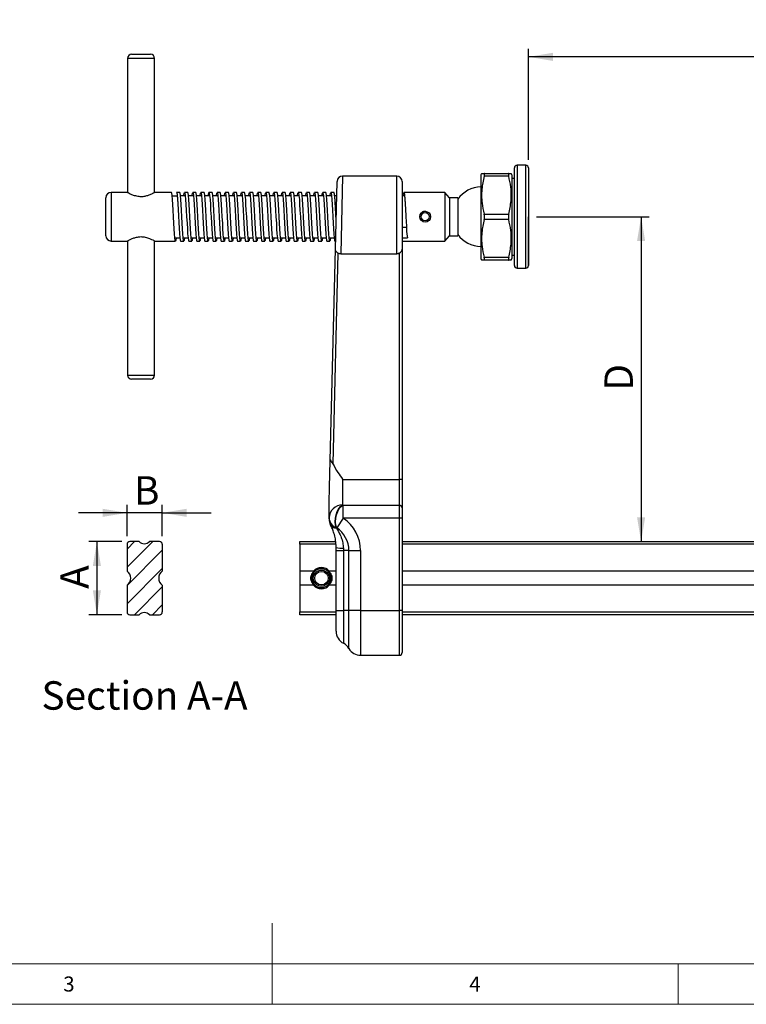
# Model space of a CAD drawing. Units: millimetres. Extents: x 5 to 296, y 5 to 205.
# Drawn here: x 117 to 207, y 5 to 126 of the extents above; entities that cross this region are included whole.
import ezdxf

# ---------------------------------------------------------------- set-up
doc = ezdxf.new("R2010")
doc.units = ezdxf.units.MM
doc.layers.add('DIM', color=5, linetype='Continuous')
doc.layers.add('TEXT', color=7, linetype='Continuous')
doc.styles.add('SLDTEXTSTYLE0', font='TXT', dxfattribs={"width": 0.75})
doc.styles.add('SLDTEXTSTYLE1', font='TXT', dxfattribs={"width": 0.605})
doc.dimstyles.new('SLDDIMSTYLE0', dxfattribs={"dimtxt": 3.5, "dimasz": 3, "dimexe": 0, "dimexo": 0.0625, "dimgap": 0.875, "dimtad": 1, "dimlfac": 3, "dimrnd": 1e-09, "dimzin": 12, "dimdsep": 46, "dimtxsty": 'SLDTEXTSTYLE1', "dimsah": 1, "dimcen": 0.09, "dimadec": 0, "dimazin": 3, "dimtfac": 1, "dimtofl": 0, "dimtmove": 0, "dimatfit": 3, "dimfxl": 0, "dimfrac": 2, "dimtolj": 1, "dimtzin": 12, "dimarcsym": 0})
doc.dimstyles.new('SLDDIMSTYLE1', dxfattribs={"dimtxt": 3.5, "dimasz": 3, "dimexe": 0, "dimexo": 0.0625, "dimgap": 0.875, "dimtad": 1, "dimlfac": 3, "dimrnd": 1e-09, "dimzin": 12, "dimdsep": 46, "dimtxsty": 'SLDTEXTSTYLE1', "dimsah": 1, "dimcen": 0.09, "dimadec": 0, "dimazin": 3, "dimtfac": 1, "dimtmove": 0, "dimatfit": 0, "dimfxl": 0, "dimfrac": 2, "dimtolj": 1, "dimtzin": 12, "dimarcsym": 0})

# ---------------------------------------------------------------- blocks, each defined once
blk = doc.blocks.new('_D')
at = {"layer": 'TEXT', "color": 5}
for p, q in [((181.08, 101.97), (194.95, 101.97)), ((193.95, 101.97), (193.95, 61.97))]:
    blk.add_line(p, q, dxfattribs=at)
for points in [[(193.95, 101.97), (193.45, 98.97), (194.45, 98.97)], [(193.95, 61.97), (194.45, 64.97), (193.45, 64.97)]]:
    blk.add_solid(points, dxfattribs=at)
at = {"layer": 'TEXT', "color": 5, "insert": (189.44, 80.55), "char_height": 3.5, "attachment_point": 1, "rotation": 90, "style": 'SLDTEXTSTYLE1'}
blk.add_mtext('D', dxfattribs=at)
blk = doc.blocks.new('_D_1')
at = {"layer": 'TEXT', "color": 5}
for p, q in [((180.08, 108.97), (180.08, 122.65)), ((263.42, 118.08), (263.42, 122.65)), ((263.42, 121.65), (180.08, 121.65))]:
    blk.add_line(p, q, dxfattribs=at)
for points in [[(180.08, 121.65), (183.08, 121.15), (183.08, 122.15)], [(263.42, 121.65), (260.42, 122.15), (260.42, 121.15)]]:
    blk.add_solid(points, dxfattribs=at)
at = {"layer": 'TEXT', "color": 5, "insert": (220.44, 126.16), "char_height": 3.5, "attachment_point": 1, "style": 'SLDTEXTSTYLE1'}
blk.add_mtext('S', dxfattribs=at)
blk = doc.blocks.new('_D_2')
at = {"layer": 'TEXT', "color": 5}
for p, q in [((130.65, 65.51), (124.65, 65.51)), ((130.65, 62.63), (130.65, 66.51)), ((134.99, 65.51), (130.65, 65.51)), ((134.99, 62.63), (134.99, 66.51)), ((134.99, 65.51), (140.99, 65.51))]:
    blk.add_line(p, q, dxfattribs=at)
for points in [[(130.65, 65.51), (127.65, 66.01), (127.65, 65.01)], [(134.99, 65.51), (137.99, 65.01), (137.99, 66.01)]]:
    blk.add_solid(points, dxfattribs=at)
at = {"layer": 'TEXT', "color": 5, "insert": (131.5, 70.02), "char_height": 3.5, "attachment_point": 1, "style": 'SLDTEXTSTYLE1'}
blk.add_mtext('B', dxfattribs=at)
blk = doc.blocks.new('_D_3')
at = {"layer": 'TEXT', "color": 5}
for p, q in [((129.99, 61.97), (125.93, 61.97)), ((126.93, 61.97), (126.93, 52.97)), ((129.99, 52.97), (125.93, 52.97))]:
    blk.add_line(p, q, dxfattribs=at)
for points in [[(126.93, 61.97), (126.43, 58.97), (127.43, 58.97)], [(126.93, 52.97), (127.43, 55.97), (126.43, 55.97)]]:
    blk.add_solid(points, dxfattribs=at)
at = {"layer": 'TEXT', "color": 5, "insert": (122.42, 56.15), "char_height": 3.5, "attachment_point": 1, "rotation": 90, "style": 'SLDTEXTSTYLE1'}
blk.add_mtext('A', dxfattribs=at)

msp = doc.modelspace()

# ---------------------------------------------------------------- hatches: boundary and pattern name
at = {"linetype": 'Continuous', "lineweight": 18}
h = msp.add_hatch(dxfattribs=at)
h.set_pattern_fill('ANSI31', scale=0.5, style=0)
edge = h.paths.add_edge_path(flags=0)
edge.add_arc((132.7648, 62.6086), 0.9065, 225, 315, ccw=False)
edge.add_line((132.1238, 61.9676), (130.9863, 61.9676))
edge.add_arc((130.9863, 61.6343), 0.3333, 90, 180)
edge.add_line((130.653, 61.6343), (130.653, 58.336))
edge.add_arc((130.0213, 57.4676), 1.0738, -53.966153, 53.966153, ccw=False)
edge.add_line((130.653, 56.5992), (130.653, 53.3009))
edge.add_arc((130.9863, 53.3009), 0.3333, 180, 270)
edge.add_line((130.9863, 52.9676), (132.1238, 52.9676))
edge.add_arc((132.7648, 52.3266), 0.9065, 45, 135, ccw=False)
edge.add_line((133.4058, 52.9676), (134.653, 52.9676))
edge.add_arc((134.653, 53.3009), 0.3333, 270, 360)
edge.add_line((134.9863, 53.3009), (134.9863, 56.5992))
edge.add_arc((135.618, 57.4676), 1.0738, 126.033847, 233.966153, ccw=False)
edge.add_line((134.9863, 58.336), (134.9863, 61.6343))
edge.add_arc((134.653, 61.6343), 0.3333, 0, 90)
edge.add_line((134.653, 61.9676), (133.4058, 61.9676))

# ---------------------------------------------------------------- linework, layer by layer
at = {"color": 7, "linetype": 'Continuous', "lineweight": 25}
for p, q in [((130.7055, 121.4676), (130.7055, 104.9676)), ((131.2055, 121.9676), (133.5388, 121.9676)), ((134.0388, 104.9676), (134.0388, 121.4676)), ((178.35, 101.9676), (178.35, 107.9676)), ((179.75, 108.3009), (178.6834, 108.3009)), ((180.0834, 107.9676), (180.0834, 101.9676)), ((163.8548, 106.9676), (157.1719, 106.9676)), ((174.3042, 107.3009), (174.2167, 107.126)), ((174.2167, 107.126), (174.2167, 96.8092)), ((174.6251, 107.3009), (177.6416, 107.3009)), ((177.6416, 106.9676), (174.6251, 106.9676)), ((178.05, 107.126), (177.9626, 107.3009)), ((178.05, 107.126), (178.05, 96.8092)), ((178.35, 106.6843), (178.05, 106.6843)), ((156.3005, 97.984), (156.5054, 106.3173)), ((164.5214, 106.3009), (164.5214, 97.9676)), ((128.0388, 101.9676), (128.0388, 104.3009)), ((130.7055, 104.9676), (128.7055, 104.9676)), ((136.1264, 104.9676), (134.0388, 104.9676)), ((136.2106, 104.5564), (136.8476, 104.5564)), ((137.1264, 104.9676), (136.7355, 104.9676)), ((137.8476, 104.5564), (137.2106, 104.5564)), ((138.1264, 104.9676), (137.7355, 104.9676)), ((138.8476, 104.5564), (138.2106, 104.5564)), ((139.1264, 104.9676), (138.7355, 104.9676)), ((139.8476, 104.5564), (139.2106, 104.5564)), ((140.1264, 104.9676), (139.7355, 104.9676)), ((140.8476, 104.5564), (140.2106, 104.5564)), ((141.1264, 104.9676), (140.7355, 104.9676)), ((141.8476, 104.5564), (141.2106, 104.5564)), ((142.1264, 104.9676), (141.7355, 104.9676)), ((142.8476, 104.5564), (142.2106, 104.5564)), ((143.1264, 104.9676), (142.7355, 104.9676)), ((143.8476, 104.5564), (143.2106, 104.5564)), ((144.1264, 104.9676), (143.7355, 104.9676)), ((144.8476, 104.5564), (144.2106, 104.5564)), ((145.1264, 104.9676), (144.7355, 104.9676)), ((145.8476, 104.5564), (145.2106, 104.5564)), ((146.1264, 104.9676), (145.7355, 104.9676)), ((146.8476, 104.5564), (146.2106, 104.5564)), ((147.1264, 104.9676), (146.7355, 104.9676)), ((147.8476, 104.5564), (147.2106, 104.5564)), ((148.1264, 104.9676), (147.7355, 104.9676)), ((148.8476, 104.5564), (148.2106, 104.5564)), ((149.1264, 104.9676), (148.7355, 104.9676)), ((149.8476, 104.5564), (149.2106, 104.5564)), ((150.1264, 104.9676), (149.7355, 104.9676)), ((150.8476, 104.5564), (150.2106, 104.5564)), ((151.1264, 104.9676), (150.7355, 104.9676)), ((151.8476, 104.5564), (151.2106, 104.5564)), ((152.1264, 104.9676), (151.7355, 104.9676)), ((152.8476, 104.5564), (152.2106, 104.5564)), ((153.1264, 104.9676), (152.7355, 104.9676)), ((153.8476, 104.5564), (153.2106, 104.5564)), ((154.1264, 104.9676), (153.7355, 104.9676)), ((154.8476, 104.5564), (154.2106, 104.5564)), ((155.1264, 104.9676), (154.7355, 104.9676)), ((155.8476, 104.5564), (155.2106, 104.5564)), ((156.1264, 104.9676), (155.7355, 104.9676)), ((156.4621, 104.5564), (156.2106, 104.5564)), ((164.8476, 104.5564), (164.5214, 104.5564)), ((169.7643, 104.9676), (164.7355, 104.9676)), ((170.3721, 104.3009), (169.7643, 104.9676)), ((169.7643, 104.9676), (169.7643, 98.9676)), ((171.3721, 104.3009), (170.3721, 104.3009)), ((170.3721, 104.3009), (170.3721, 99.6343)), ((171.3721, 104.3009), (171.3721, 99.6343)), ((128.0388, 99.6343), (128.0388, 101.9676)), ((174.6251, 102.3009), (177.6416, 102.3009)), ((178.35, 95.9676), (178.35, 101.9676)), ((180.0834, 101.9676), (180.0834, 95.9676)), ((177.6416, 101.6343), (174.6251, 101.6343)), ((169.7643, 98.9676), (170.3721, 99.6343)), ((170.3721, 99.6343), (171.3721, 99.6343)), ((128.7055, 98.9676), (130.7055, 98.9676)), ((130.7055, 98.9676), (130.7055, 82.4676)), ((134.0388, 82.4676), (134.0388, 98.9676)), ((134.0388, 98.9676), (136.6264, 98.9676)), ((136.5143, 99.3787), (137.1513, 99.3787)), ((137.2355, 98.9676), (137.6264, 98.9676)), ((137.5143, 99.3787), (138.1513, 99.3787)), ((138.2355, 98.9676), (138.6264, 98.9676)), ((138.5143, 99.3787), (139.1513, 99.3787)), ((139.2355, 98.9676), (139.6264, 98.9676)), ((139.5143, 99.3787), (140.1513, 99.3787)), ((140.2355, 98.9676), (140.6264, 98.9676)), ((140.5143, 99.3787), (141.1513, 99.3787)), ((141.2355, 98.9676), (141.6264, 98.9676)), ((141.5143, 99.3787), (142.1513, 99.3787)), ((142.2355, 98.9676), (142.6264, 98.9676)), ((142.5143, 99.3787), (143.1513, 99.3787)), ((143.2355, 98.9676), (143.6264, 98.9676)), ((143.5143, 99.3787), (144.1513, 99.3787)), ((144.2355, 98.9676), (144.6264, 98.9676)), ((144.5143, 99.3787), (145.1513, 99.3787)), ((145.2355, 98.9676), (145.6264, 98.9676)), ((145.5143, 99.3787), (146.1513, 99.3787)), ((146.2355, 98.9676), (146.6264, 98.9676)), ((146.5143, 99.3787), (147.1513, 99.3787)), ((147.2355, 98.9676), (147.6264, 98.9676)), ((147.5143, 99.3787), (148.1513, 99.3787)), ((148.2355, 98.9676), (148.6264, 98.9676)), ((148.5143, 99.3787), (149.1513, 99.3787)), ((149.2355, 98.9676), (149.6264, 98.9676)), ((149.5143, 99.3787), (150.1513, 99.3787)), ((150.2355, 98.9676), (150.6264, 98.9676)), ((150.5143, 99.3787), (151.1513, 99.3787)), ((151.2355, 98.9676), (151.6264, 98.9676)), ((151.5143, 99.3787), (152.1513, 99.3787)), ((152.2355, 98.9676), (152.6264, 98.9676)), ((152.5143, 99.3787), (153.1513, 99.3787)), ((153.2355, 98.9676), (153.6264, 98.9676)), ((153.5143, 99.3787), (154.1513, 99.3787)), ((154.2355, 98.9676), (154.6264, 98.9676)), ((154.5143, 99.3787), (155.1513, 99.3787)), ((155.2355, 98.9676), (155.6264, 98.9676)), ((155.5143, 99.3787), (156.1513, 99.3787)), ((156.2355, 98.9676), (156.3247, 98.9676)), ((164.5214, 99.3604), (165.181, 99.3604)), ((164.5214, 98.9676), (169.7643, 98.9676)), ((155.6602, 71.9452), (156.3005, 97.984)), ((156.6218, 97.491), (155.9841, 71.5559)), ((156.9677, 97.385), (163.8548, 97.385)), ((164.1881, 69.6343), (164.1881, 97.4826)), ((164.5214, 97.9676), (164.5214, 69.6343)), ((178.05, 97.2509), (178.35, 97.2509)), ((174.2167, 96.8092), (174.3042, 96.6343)), ((174.6251, 96.9676), (177.6416, 96.9676)), ((177.6416, 96.6343), (174.6251, 96.6343)), ((177.9626, 96.6343), (178.05, 96.8092)), ((178.6834, 95.6343), (179.75, 95.6343)), ((133.5388, 81.9676), (131.2055, 81.9676)), ((157.1881, 69.6343), (157.1881, 66.4657)), ((157.1881, 69.6343), (164.1881, 69.6343)), ((164.1881, 66.4545), (164.1881, 69.6343)), ((164.5214, 69.6343), (164.1881, 69.6343)), ((164.5214, 69.6343), (164.5214, 66.1365)), ((155.5214, 64.8813), (155.5214, 66.3009)), ((157.1881, 66.4657), (157.2697, 66.4545)), ((157.2697, 64.8646), (157.2697, 66.4545)), ((157.2697, 66.4545), (164.1881, 66.4545)), ((164.1881, 64.8646), (164.1881, 66.4545)), ((164.5214, 66.1365), (164.5214, 64.8646)), ((155.5214, 64.7774), (155.5214, 64.8813)), ((157.2697, 64.8646), (156.4656, 63.6659)), ((164.1881, 64.8646), (157.2697, 64.8646)), ((164.1881, 53.4676), (164.1881, 64.8646)), ((164.5214, 64.8646), (164.1881, 64.8646)), ((164.5214, 64.8646), (164.5214, 53.4676)), ((156.4656, 63.6659), (156.4118, 63.6829)), ((156.4118, 63.6829), (156.4215, 63.6245)), ((132.1238, 61.9676), (130.9863, 61.9676)), ((134.653, 61.9676), (133.4058, 61.9676)), ((151.9167, 61.9676), (156.3398, 61.9676)), ((151.9167, 61.6343), (151.9167, 61.9676)), ((164.5214, 61.9676), (261.9167, 61.9676)), ((151.9167, 61.6343), (151.9167, 58.336)), ((156.3961, 60.8585), (156.3961, 61.2403)), ((156.3961, 53.4676), (156.3961, 60.8585)), ((157.2862, 61.1544), (157.2921, 60.8577)), ((157.2921, 60.8575), (157.2921, 53.4676)), ((157.9648, 53.4676), (157.9648, 60.8581)), ((159.4082, 60.8599), (159.4082, 53.4676)), ((151.9167, 58.336), (151.9167, 56.5992)), ((153.6159, 58.336), (151.9167, 58.336)), ((156.3961, 58.336), (155.5508, 58.336)), ((261.9167, 58.336), (164.5214, 58.336)), ((153.6159, 56.5992), (151.9167, 56.5992)), ((151.9167, 56.5992), (151.9167, 53.3009)), ((156.3961, 56.5992), (155.5508, 56.5992)), ((261.9167, 56.5992), (164.5214, 56.5992)), ((156.3961, 53.4676), (157.2921, 53.4676)), ((156.3961, 50.9232), (156.3961, 53.4676)), ((157.9648, 53.4676), (157.2921, 53.4676)), ((159.4082, 53.4676), (157.9648, 53.4676)), ((159.4082, 53.4676), (164.1881, 53.4676)), ((164.5214, 53.4676), (164.1881, 53.4676)), ((164.5214, 53.4676), (164.5214, 48.3009)), ((130.9863, 52.9676), (132.1238, 52.9676)), ((133.4058, 52.9676), (134.653, 52.9676)), ((151.9167, 52.9676), (151.9167, 53.3009)), ((156.3961, 52.9676), (151.9167, 52.9676)), ((261.9167, 52.9676), (164.5214, 52.9676)), ((159.4082, 47.9676), (164.1881, 47.9676))]:
    msp.add_line(p, q, dxfattribs=at)
at = {"color": 8, "linetype": 'Continuous', "lineweight": 25}
for p, q in [((134.0388, 121.4676), (130.7055, 121.4676)), ((178.6834, 108.3009), (178.6834, 101.9676)), ((179.75, 101.9676), (179.75, 108.3009)), ((157.1719, 106.9676), (156.9677, 97.385)), ((163.8548, 97.385), (163.8548, 106.9676)), ((128.7055, 104.9676), (128.7055, 101.9676)), ((128.7055, 101.9676), (128.7055, 98.9676)), ((178.6834, 101.9676), (178.6834, 95.6343)), ((179.75, 95.6343), (179.75, 101.9676)), ((164.5214, 100.6732), (165.0574, 100.6732)), ((130.7055, 82.4676), (134.0388, 82.4676)), ((156.379, 61.6343), (151.9167, 61.6343)), ((261.9167, 61.6343), (164.5214, 61.6343)), ((157.2921, 53.4676), (157.2921, 49.4454)), ((157.9648, 48.8009), (157.9648, 53.4676)), ((159.4082, 53.4676), (159.4082, 47.9676)), ((164.1881, 47.9676), (164.1881, 53.4676)), ((151.9167, 53.3009), (156.3961, 53.3009)), ((164.5214, 53.3009), (261.9167, 53.3009))]:
    msp.add_line(p, q, dxfattribs=at)
at = {"color": 7, "linetype": 'Continuous', "lineweight": 18}
for p, q in [((148.5, 5), (148.5, 15)), ((10, 10), (292, 10)), ((198.5, 5), (198.5, 10)), ((5, 5), (292, 5))]:
    msp.add_line(p, q, dxfattribs=at)
at = {"color": 7, "linetype": 'Continuous', "lineweight": 25, "flags": 128}
for points in [[(136.7106, 99.3787), (136.7097, 99.3695), (136.6659, 99.0663), (136.6264, 98.9676), (136.587, 99.0663), (136.5431, 99.3695), (136.4992, 99.856), (136.4597, 100.4676), (136.4203, 101.1779), (136.3764, 101.9676), (136.3325, 102.7573), (136.2931, 103.4676), (136.2536, 104.0792), (136.2097, 104.5657), (136.1659, 104.8689), (136.1264, 104.9676), (136.1264, 104.9676)], [(137.7106, 99.3787), (137.7097, 99.3695), (137.6659, 99.0663), (137.6264, 98.9676), (137.587, 99.0663), (137.5431, 99.3695), (137.4992, 99.856), (137.4597, 100.4676), (137.4203, 101.1779), (137.3764, 101.9676), (137.3325, 102.7573), (137.2931, 103.4676), (137.2536, 104.0792), (137.2097, 104.5657), (137.1659, 104.8689), (137.1264, 104.9676), (137.1264, 104.9676)], [(137.6513, 104.5564), (137.6522, 104.5657), (137.696, 104.8689), (137.7355, 104.9676), (137.775, 104.8689), (137.8188, 104.5657), (137.8627, 104.0792), (137.9022, 103.4676), (137.9416, 102.7573), (137.9855, 101.9676), (138.0294, 101.1779), (138.0688, 100.4676), (138.1083, 99.856), (138.1522, 99.3695), (138.196, 99.0663), (138.2355, 98.9676), (138.2355, 98.9676)], [(138.7106, 99.3787), (138.7097, 99.3695), (138.6659, 99.0663), (138.6264, 98.9676), (138.587, 99.0663), (138.5431, 99.3695), (138.4992, 99.856), (138.4597, 100.4676), (138.4203, 101.1779), (138.3764, 101.9676), (138.3325, 102.7573), (138.2931, 103.4676), (138.2536, 104.0792), (138.2097, 104.5657), (138.1659, 104.8689), (138.1264, 104.9676), (138.1264, 104.9676)], [(138.6513, 104.5564), (138.6522, 104.5657), (138.696, 104.8689), (138.7355, 104.9676), (138.775, 104.8689), (138.8188, 104.5657), (138.8627, 104.0792), (138.9022, 103.4676), (138.9416, 102.7573), (138.9855, 101.9676), (139.0294, 101.1779), (139.0688, 100.4676), (139.1083, 99.856), (139.1522, 99.3695), (139.196, 99.0663), (139.2355, 98.9676), (139.2355, 98.9676)], [(139.7106, 99.3787), (139.7097, 99.3695), (139.6659, 99.0663), (139.6264, 98.9676), (139.587, 99.0663), (139.5431, 99.3695), (139.4992, 99.856), (139.4597, 100.4676), (139.4203, 101.1779), (139.3764, 101.9676), (139.3325, 102.7573), (139.2931, 103.4676), (139.2536, 104.0792), (139.2097, 104.5657), (139.1659, 104.8689), (139.1264, 104.9676), (139.1264, 104.9676)], [(139.6513, 104.5564), (139.6522, 104.5657), (139.696, 104.8689), (139.7355, 104.9676), (139.775, 104.8689), (139.8188, 104.5657), (139.8627, 104.0792), (139.9022, 103.4676), (139.9416, 102.7573), (139.9855, 101.9676), (140.0294, 101.1779), (140.0688, 100.4676), (140.1083, 99.856), (140.1522, 99.3695), (140.196, 99.0663), (140.2355, 98.9676), (140.2355, 98.9676)], [(140.7106, 99.3787), (140.7097, 99.3695), (140.6659, 99.0663), (140.6264, 98.9676), (140.587, 99.0663), (140.5431, 99.3695), (140.4992, 99.856), (140.4597, 100.4676), (140.4203, 101.1779), (140.3764, 101.9676), (140.3325, 102.7573), (140.2931, 103.4676), (140.2536, 104.0792), (140.2097, 104.5657), (140.1659, 104.8689), (140.1264, 104.9676), (140.1264, 104.9676)], [(140.6513, 104.5564), (140.6522, 104.5657), (140.696, 104.8689), (140.7355, 104.9676), (140.775, 104.8689), (140.8188, 104.5657), (140.8627, 104.0792), (140.9022, 103.4676), (140.9416, 102.7573), (140.9855, 101.9676), (141.0294, 101.1779), (141.0688, 100.4676), (141.1083, 99.856), (141.1522, 99.3695), (141.196, 99.0663), (141.2355, 98.9676), (141.2355, 98.9676)], [(141.7106, 99.3787), (141.7097, 99.3695), (141.6659, 99.0663), (141.6264, 98.9676), (141.587, 99.0663), (141.5431, 99.3695), (141.4992, 99.856), (141.4597, 100.4676), (141.4203, 101.1779), (141.3764, 101.9676), (141.3325, 102.7573), (141.2931, 103.4676), (141.2536, 104.0792), (141.2097, 104.5657), (141.1659, 104.8689), (141.1264, 104.9676), (141.1264, 104.9676)], [(141.6513, 104.5564), (141.6522, 104.5657), (141.696, 104.8689), (141.7355, 104.9676), (141.775, 104.8689), (141.8188, 104.5657), (141.8627, 104.0792), (141.9022, 103.4676), (141.9416, 102.7573), (141.9855, 101.9676), (142.0294, 101.1779), (142.0688, 100.4676), (142.1083, 99.856), (142.1522, 99.3695), (142.196, 99.0663), (142.2355, 98.9676), (142.2355, 98.9676)], [(142.7106, 99.3787), (142.7097, 99.3695), (142.6659, 99.0663), (142.6264, 98.9676), (142.587, 99.0663), (142.5431, 99.3695), (142.4992, 99.856), (142.4597, 100.4676), (142.4203, 101.1779), (142.3764, 101.9676), (142.3325, 102.7573), (142.2931, 103.4676), (142.2536, 104.0792), (142.2097, 104.5657), (142.1659, 104.8689), (142.1264, 104.9676), (142.1264, 104.9676)], [(142.6513, 104.5564), (142.6522, 104.5657), (142.696, 104.8689), (142.7355, 104.9676), (142.775, 104.8689), (142.8188, 104.5657), (142.8627, 104.0792), (142.9022, 103.4676), (142.9416, 102.7573), (142.9855, 101.9676), (143.0294, 101.1779), (143.0688, 100.4676), (143.1083, 99.856), (143.1522, 99.3695), (143.196, 99.0663), (143.2355, 98.9676), (143.2355, 98.9676)], [(143.7106, 99.3787), (143.7097, 99.3695), (143.6659, 99.0663), (143.6264, 98.9676), (143.587, 99.0663), (143.5431, 99.3695), (143.4992, 99.856), (143.4597, 100.4676), (143.4203, 101.1779), (143.3764, 101.9676), (143.3325, 102.7573), (143.2931, 103.4676), (143.2536, 104.0792), (143.2097, 104.5657), (143.1659, 104.8689), (143.1264, 104.9676), (143.1264, 104.9676)], [(143.6513, 104.5564), (143.6522, 104.5657), (143.696, 104.8689), (143.7355, 104.9676), (143.775, 104.8689), (143.8188, 104.5657), (143.8627, 104.0792), (143.9022, 103.4676), (143.9416, 102.7573), (143.9855, 101.9676), (144.0294, 101.1779), (144.0688, 100.4676), (144.1083, 99.856), (144.1522, 99.3695), (144.196, 99.0663), (144.2355, 98.9676), (144.2355, 98.9676)], [(144.7106, 99.3787), (144.7097, 99.3695), (144.6659, 99.0663), (144.6264, 98.9676), (144.587, 99.0663), (144.5431, 99.3695), (144.4992, 99.856), (144.4597, 100.4676), (144.4203, 101.1779), (144.3764, 101.9676), (144.3325, 102.7573), (144.2931, 103.4676), (144.2536, 104.0792), (144.2097, 104.5657), (144.1659, 104.8689), (144.1264, 104.9676), (144.1264, 104.9676)], [(144.6513, 104.5564), (144.6522, 104.5657), (144.696, 104.8689), (144.7355, 104.9676), (144.775, 104.8689), (144.8188, 104.5657), (144.8627, 104.0792), (144.9022, 103.4676), (144.9416, 102.7573), (144.9855, 101.9676), (145.0294, 101.1779), (145.0688, 100.4676), (145.1083, 99.856), (145.1522, 99.3695), (145.196, 99.0663), (145.2355, 98.9676), (145.2355, 98.9676)], [(145.7106, 99.3787), (145.7097, 99.3695), (145.6659, 99.0663), (145.6264, 98.9676), (145.587, 99.0663), (145.5431, 99.3695), (145.4992, 99.856), (145.4597, 100.4676), (145.4203, 101.1779), (145.3764, 101.9676), (145.3325, 102.7573), (145.2931, 103.4676), (145.2536, 104.0792), (145.2097, 104.5657), (145.1659, 104.8689), (145.1264, 104.9676), (145.1264, 104.9676)], [(145.6513, 104.5564), (145.6522, 104.5657), (145.696, 104.8689), (145.7355, 104.9676), (145.775, 104.8689), (145.8188, 104.5657), (145.8627, 104.0792), (145.9022, 103.4676), (145.9416, 102.7573), (145.9855, 101.9676), (146.0294, 101.1779), (146.0688, 100.4676), (146.1083, 99.856), (146.1522, 99.3695), (146.196, 99.0663), (146.2355, 98.9676), (146.2355, 98.9676)], [(146.7106, 99.3787), (146.7097, 99.3695), (146.6659, 99.0663), (146.6264, 98.9676), (146.587, 99.0663), (146.5431, 99.3695), (146.4992, 99.856), (146.4597, 100.4676), (146.4203, 101.1779), (146.3764, 101.9676), (146.3325, 102.7573), (146.2931, 103.4676), (146.2536, 104.0792), (146.2097, 104.5657), (146.1659, 104.8689), (146.1264, 104.9676), (146.1264, 104.9676)], [(146.6513, 104.5564), (146.6522, 104.5657), (146.696, 104.8689), (146.7355, 104.9676), (146.775, 104.8689), (146.8188, 104.5657), (146.8627, 104.0792), (146.9022, 103.4676), (146.9416, 102.7573), (146.9855, 101.9676), (147.0294, 101.1779), (147.0688, 100.4676), (147.1083, 99.856), (147.1522, 99.3695), (147.196, 99.0663), (147.2355, 98.9676), (147.2355, 98.9676)], [(147.7106, 99.3787), (147.7097, 99.3695), (147.6659, 99.0663), (147.6264, 98.9676), (147.587, 99.0663), (147.5431, 99.3695), (147.4992, 99.856), (147.4597, 100.4676), (147.4203, 101.1779), (147.3764, 101.9676), (147.3325, 102.7573), (147.2931, 103.4676), (147.2536, 104.0792), (147.2097, 104.5657), (147.1659, 104.8689), (147.1264, 104.9676), (147.1264, 104.9676)], [(147.6513, 104.5564), (147.6522, 104.5657), (147.696, 104.8689), (147.7355, 104.9676), (147.775, 104.8689), (147.8188, 104.5657), (147.8627, 104.0792), (147.9022, 103.4676), (147.9416, 102.7573), (147.9855, 101.9676), (148.0294, 101.1779), (148.0688, 100.4676), (148.1083, 99.856), (148.1522, 99.3695), (148.196, 99.0663), (148.2355, 98.9676), (148.2355, 98.9676)], [(148.7106, 99.3787), (148.7097, 99.3695), (148.6659, 99.0663), (148.6264, 98.9676), (148.587, 99.0663), (148.5431, 99.3695), (148.4992, 99.856), (148.4597, 100.4676), (148.4203, 101.1779), (148.3764, 101.9676), (148.3325, 102.7573), (148.2931, 103.4676), (148.2536, 104.0792), (148.2097, 104.5657), (148.1659, 104.8689), (148.1264, 104.9676), (148.1264, 104.9676)], [(148.6513, 104.5564), (148.6522, 104.5657), (148.696, 104.8689), (148.7355, 104.9676), (148.775, 104.8689), (148.8188, 104.5657), (148.8627, 104.0792), (148.9022, 103.4676), (148.9416, 102.7573), (148.9855, 101.9676), (149.0294, 101.1779), (149.0688, 100.4676), (149.1083, 99.856), (149.1522, 99.3695), (149.196, 99.0663), (149.2355, 98.9676), (149.2355, 98.9676)], [(149.7106, 99.3787), (149.7097, 99.3695), (149.6659, 99.0663), (149.6264, 98.9676), (149.587, 99.0663), (149.5431, 99.3695), (149.4992, 99.856), (149.4597, 100.4676), (149.4203, 101.1779), (149.3764, 101.9676), (149.3325, 102.7573), (149.2931, 103.4676), (149.2536, 104.0792), (149.2097, 104.5657), (149.1659, 104.8689), (149.1264, 104.9676), (149.1264, 104.9676)], [(149.6513, 104.5564), (149.6522, 104.5657), (149.696, 104.8689), (149.7355, 104.9676), (149.775, 104.8689), (149.8188, 104.5657), (149.8627, 104.0792), (149.9022, 103.4676), (149.9416, 102.7573), (149.9855, 101.9676), (150.0294, 101.1779), (150.0688, 100.4676), (150.1083, 99.856), (150.1522, 99.3695), (150.196, 99.0663), (150.2355, 98.9676), (150.2355, 98.9676)], [(150.7106, 99.3787), (150.7097, 99.3695), (150.6659, 99.0663), (150.6264, 98.9676), (150.587, 99.0663), (150.5431, 99.3695), (150.4992, 99.856), (150.4597, 100.4676), (150.4203, 101.1779), (150.3764, 101.9676), (150.3325, 102.7573), (150.2931, 103.4676), (150.2536, 104.0792), (150.2097, 104.5657), (150.1659, 104.8689), (150.1264, 104.9676), (150.1264, 104.9676)], [(150.6513, 104.5564), (150.6522, 104.5657), (150.696, 104.8689), (150.7355, 104.9676), (150.775, 104.8689), (150.8188, 104.5657), (150.8627, 104.0792), (150.9022, 103.4676), (150.9416, 102.7573), (150.9855, 101.9676), (151.0294, 101.1779), (151.0688, 100.4676), (151.1083, 99.856), (151.1522, 99.3695), (151.196, 99.0663), (151.2355, 98.9676), (151.2355, 98.9676)], [(151.7106, 99.3787), (151.7097, 99.3695), (151.6659, 99.0663), (151.6264, 98.9676), (151.587, 99.0663), (151.5431, 99.3695), (151.4992, 99.856), (151.4597, 100.4676), (151.4203, 101.1779), (151.3764, 101.9676), (151.3325, 102.7573), (151.2931, 103.4676), (151.2536, 104.0792), (151.2097, 104.5657), (151.1659, 104.8689), (151.1264, 104.9676), (151.1264, 104.9676)], [(151.6513, 104.5564), (151.6522, 104.5657), (151.696, 104.8689), (151.7355, 104.9676), (151.775, 104.8689), (151.8188, 104.5657), (151.8627, 104.0792), (151.9022, 103.4676), (151.9416, 102.7573), (151.9855, 101.9676), (152.0294, 101.1779), (152.0688, 100.4676), (152.1083, 99.856), (152.1522, 99.3695), (152.196, 99.0663), (152.2355, 98.9676), (152.2355, 98.9676)], [(152.7106, 99.3787), (152.7097, 99.3695), (152.6659, 99.0663), (152.6264, 98.9676), (152.587, 99.0663), (152.5431, 99.3695), (152.4992, 99.856), (152.4597, 100.4676), (152.4203, 101.1779), (152.3764, 101.9676), (152.3325, 102.7573), (152.2931, 103.4676), (152.2536, 104.0792), (152.2097, 104.5657), (152.1659, 104.8689), (152.1264, 104.9676), (152.1264, 104.9676)], [(152.6513, 104.5564), (152.6522, 104.5657), (152.696, 104.8689), (152.7355, 104.9676), (152.775, 104.8689), (152.8188, 104.5657), (152.8627, 104.0792), (152.9022, 103.4676), (152.9416, 102.7573), (152.9855, 101.9676), (153.0294, 101.1779), (153.0688, 100.4676), (153.1083, 99.856), (153.1522, 99.3695), (153.196, 99.0663), (153.2355, 98.9676), (153.2355, 98.9676)], [(153.7106, 99.3787), (153.7097, 99.3695), (153.6659, 99.0663), (153.6264, 98.9676), (153.587, 99.0663), (153.5431, 99.3695), (153.4992, 99.856), (153.4597, 100.4676), (153.4203, 101.1779), (153.3764, 101.9676), (153.3325, 102.7573), (153.2931, 103.4676), (153.2536, 104.0792), (153.2097, 104.5657), (153.1659, 104.8689), (153.1264, 104.9676), (153.1264, 104.9676)], [(153.6513, 104.5564), (153.6522, 104.5657), (153.696, 104.8689), (153.7355, 104.9676), (153.775, 104.8689), (153.8188, 104.5657), (153.8627, 104.0792), (153.9022, 103.4676), (153.9416, 102.7573), (153.9855, 101.9676), (154.0294, 101.1779), (154.0688, 100.4676), (154.1083, 99.856), (154.1522, 99.3695), (154.196, 99.0663), (154.2355, 98.9676), (154.2355, 98.9676)], [(154.7106, 99.3787), (154.7097, 99.3695), (154.6659, 99.0663), (154.6264, 98.9676), (154.587, 99.0663), (154.5431, 99.3695), (154.4992, 99.856), (154.4597, 100.4676), (154.4203, 101.1779), (154.3764, 101.9676), (154.3325, 102.7573), (154.2931, 103.4676), (154.2536, 104.0792), (154.2097, 104.5657), (154.1659, 104.8689), (154.1264, 104.9676), (154.1264, 104.9676)], [(154.6513, 104.5564), (154.6522, 104.5657), (154.696, 104.8689), (154.7355, 104.9676), (154.775, 104.8689), (154.8188, 104.5657), (154.8627, 104.0792), (154.9022, 103.4676), (154.9416, 102.7573), (154.9855, 101.9676), (155.0294, 101.1779), (155.0688, 100.4676), (155.1083, 99.856), (155.1522, 99.3695), (155.196, 99.0663), (155.2355, 98.9676), (155.2355, 98.9676)], [(155.7106, 99.3787), (155.7097, 99.3695), (155.6659, 99.0663), (155.6264, 98.9676), (155.587, 99.0663), (155.5431, 99.3695), (155.4992, 99.856), (155.4597, 100.4676), (155.4203, 101.1779), (155.3764, 101.9676), (155.3325, 102.7573), (155.2931, 103.4676), (155.2536, 104.0792), (155.2097, 104.5657), (155.1659, 104.8689), (155.1264, 104.9676), (155.1264, 104.9676)], [(155.6513, 104.5564), (155.6522, 104.5657), (155.696, 104.8689), (155.7355, 104.9676), (155.775, 104.8689), (155.8188, 104.5657), (155.8627, 104.0792), (155.9022, 103.4676), (155.9416, 102.7573), (155.9855, 101.9676), (156.0294, 101.1779), (156.0688, 100.4676), (156.1083, 99.856), (156.1522, 99.3695), (156.196, 99.0663), (156.2355, 98.9676), (156.2355, 98.9676)], [(156.4118, 63.6829), (156.3139, 64.0191), (156.2772, 64.4157), (156.3042, 64.8449), (156.3929, 65.2765), (156.5373, 65.6806), (156.7272, 66.0288), (156.9493, 66.2967), (157.1881, 66.4657)], [(156.4656, 63.6659), (156.3594, 64.0045), (156.3177, 64.4042), (156.3435, 64.8364), (156.4349, 65.2707), (156.5856, 65.6762), (156.7848, 66.0241), (157.0183, 66.2898), (157.2697, 66.4545)]]:
    msp.add_lwpolyline(points, dxfattribs=at)
at = {"color": 7, "linetype": 'Continuous', "lineweight": 25}
for centre, radius in [((167.3643, 101.9676), 0.6667), ((167.3643, 101.9676), 0.5), ((154.5834, 57.4676), 1), ((154.5834, 57.4676), 0.8333)]:
    msp.add_circle(centre, radius, dxfattribs=at)
for centre, radius, start, end in [((131.2055, 121.4676), 0.5, 90, 180), ((133.5388, 121.4676), 0.5, 0, 90), ((178.6834, 107.9676), 0.3333, 90, 180), ((179.75, 107.9676), 0.3333, 0, 90), ((157.1719, 106.3009), 0.6667, 90.192779, 178.591371), ((163.8548, 106.3009), 0.6667, 0, 90), ((174.3236, 101.9676), 3.6667, 91.670186, 143.604705), ((128.7055, 104.3009), 0.6667, 90, 180), ((128.7055, 99.6343), 0.6667, 180, 270), ((174.3236, 101.9676), 3.6667, 216.395295, 268.329814), ((178.6834, 95.9676), 0.3333, 180, 270), ((179.75, 95.9676), 0.3333, 270, 360), ((131.2055, 82.4676), 0.5, 180, 270), ((133.5388, 82.4676), 0.5, 270, 0), ((157.1479, 64.8391), 1.6271, 88.585483, 178.51193), ((164.1956, 66.1286), 0.3259, 1.38224, 91.318561), ((156.8706, 64.9537), 1.3511, 183.06796, 250.150566), ((156.8234, 64.8661), 1.305, 183.896237, 252.063826), ((157.1881, 64.7774), 1.6667, 180, 207.777683), ((154.5801, 60.855), 4.828, 0.057558, 56.147057), ((156.4048, 64.4474), 0.823, 212.869272, 271.168063), ((154.5801, 60.855), 3.3847, 0.057558, 56.147057), ((130.9863, 61.6343), 0.3333, 90, 180), ((132.7648, 62.6086), 0.9065, 225, 315), ((134.653, 61.6343), 0.3333, 0, 90), ((157.1308, 64.1992), 3.0488, 256.054429, 272.921381), ((130.0213, 57.4676), 1.0738, 306.033847, 53.966153), ((135.618, 57.4676), 1.0738, 126.033847, 233.966153), ((154.5834, 57.4676), 1.3, 41.910711, 138.089289), ((154.5834, 57.4676), 1.1667, 45.921093, 134.070333), ((154.5834, 57.4676), 1.3, 221.910711, 318.089289), ((154.5834, 57.4676), 1.1667, 225.921093, 314.070333), ((130.9863, 53.3009), 0.3333, 180, 270), ((132.7648, 52.3266), 0.9065, 45, 135), ((134.653, 53.3009), 0.3333, 270, 0), ((158.0627, 50.9232), 1.6667, 180, 242.458657), ((156.5214, 47.9676), 1.6667, 30, 62.458657), ((159.4082, 49.6343), 1.6667, 210, 270), ((164.1881, 48.3009), 0.3333, 270, 0)]:
    msp.add_arc(centre, radius, start, end, dxfattribs=at)
msp.add_ellipse((165.887, 101.9676), major_axis=(0.4325, 2.9983), ratio=0.23163225, start_param=2.12779695, end_param=2.65750733, dxfattribs=at)
for points, knots in [([(174.6251, 106.9676), (174.5074, 106.4276), (174.2688, 105.3335), (174.2991, 103.7511), (174.5243, 102.7495), (174.6251, 102.3009)], [0, 0, 0, 0, 0.34982062, 0.70880298, 1, 1, 1, 1]), ([(174.3324, 107.3009), (174.3417, 107.3009), (174.3575, 107.3009), (174.5466, 107.3009), (174.6251, 107.3009)], [0, 0, 0, 0, 0.58494018, 1, 1, 1, 1]), ([(174.6251, 106.9676), (174.6382, 107.0243), (174.6644, 107.1378), (174.668, 107.2518), (174.6499, 107.2969), (174.6304, 107.3001), (174.6251, 107.3009)], [0, 0, 0, 0, 0.29873636, 0.5978452, 0.89034736, 1, 1, 1, 1]), ([(177.6416, 107.3009), (177.6285, 107.2948), (177.6023, 107.2825), (177.5987, 107.1828), (177.6168, 107.067), (177.6363, 106.9889), (177.6416, 106.9676)], [0, 0, 0, 0, 0.29873636, 0.5978452, 0.89034736, 1, 1, 1, 1]), ([(177.6416, 107.3009), (177.7199, 107.3009), (177.9086, 107.3009), (177.9275, 107.3009), (177.9386, 107.3009)], [0, 0, 0, 0, 0.41503864, 1, 1, 1, 1]), ([(177.6416, 102.3009), (177.7594, 102.8409), (177.998, 103.935), (177.9676, 105.5174), (177.7425, 106.519), (177.6416, 106.9676)], [0, 0, 0, 0, 0.34982062, 0.70880298, 1, 1, 1, 1]), ([(130.7103, 104.9649), (130.7088, 104.9657), (130.7028, 104.9691), (130.7331, 104.9522), (130.8184, 104.9058), (130.9814, 104.8211), (131.2054, 104.7196), (131.4175, 104.6356), (131.6673, 104.5554), (131.9407, 104.494), (132.2266, 104.461), (132.5743, 104.4601), (132.9852, 104.5238), (133.3409, 104.6389), (133.5952, 104.744), (133.7698, 104.8258), (133.9106, 104.8978), (133.9991, 104.9456), (134.0395, 104.968), (134.0347, 104.9653), (134.0333, 104.9645)], [0, 0, 0, 0, 0.01453059, 0.06056213, 0.10791084, 0.20200225, 0.2537423, 0.30674406, 0.36291472, 0.42098242, 0.47241145, 0.52590499, 0.61479169, 0.70744927, 0.7607756, 0.81548555, 0.87139949, 0.92930899, 0.97945011, 1, 1, 1, 1]), ([(136.7355, 104.9676), (136.7484, 104.9483), (136.7747, 104.9091), (136.8188, 104.594), (136.8629, 104.1106), (136.9022, 103.4841), (136.9414, 102.7576), (136.9855, 101.9676), (137.0296, 101.1776), (137.0688, 100.4511), (137.108, 99.8246), (137.1522, 99.3411), (137.1963, 99.026), (137.2226, 98.9868), (137.2355, 98.9676)], [0, 0, 0, 0, 0.08188061, 0.16666667, 0.25145273, 0.33333333, 0.41521394, 0.5, 0.58478606, 0.66666667, 0.74854727, 0.83333333, 0.91811939, 1, 1, 1, 1]), ([(156.3917, 101.6923), (156.3866, 101.7839), (156.3669, 102.1383), (156.3322, 102.7586), (156.2931, 103.4838), (156.2539, 104.1107), (156.2097, 104.594), (156.1656, 104.9092), (156.1393, 104.9483), (156.1264, 104.9676)], [0, 0, 0, 0, 0.05580638, 0.21591529, 0.37053759, 0.52515988, 0.68526879, 0.8453777, 1, 1, 1, 1]), ([(164.6513, 104.5564), (164.6516, 104.5595), (164.6665, 104.7253), (164.6964, 104.8874), (164.7355, 105.0042), (164.7747, 104.899), (164.8188, 104.5968), (164.8629, 104.1099), (164.9022, 103.4843), (164.9414, 102.7572), (164.9855, 101.9689), (165.0296, 101.173), (165.0559, 100.7), (165.0688, 100.4676)], [0, 0, 0, 0, 0.001923797, 0.103471334, 0.201539038, 0.299606741, 0.401154278, 0.502701816, 0.600769519, 0.698837222, 0.800384759, 0.901932297, 1, 1, 1, 1]), ([(167.3643, 102.6343), (167.2912, 102.6263), (167.145, 102.6104), (166.9891, 102.536), (166.9297, 102.4672), (166.9182, 102.4539)], [0, 0, 0, 0, 0.44648051, 0.89269049, 1, 1, 1, 1]), ([(174.6251, 101.6343), (174.6382, 101.6971), (174.6644, 101.8229), (174.668, 102.0366), (174.6499, 102.1975), (174.6304, 102.2788), (174.6251, 102.3009)], [0, 0, 0, 0, 0.29873636, 0.5978452, 0.89034736, 1, 1, 1, 1]), ([(177.6416, 102.3009), (177.6285, 102.2381), (177.6023, 102.1123), (177.5987, 101.8986), (177.6168, 101.7377), (177.6363, 101.6564), (177.6416, 101.6343)], [0, 0, 0, 0, 0.29873636, 0.5978452, 0.89034736, 1, 1, 1, 1]), ([(174.6251, 101.6343), (174.5074, 101.0943), (174.2688, 100.0002), (174.2991, 98.4178), (174.5243, 97.4162), (174.6251, 96.9676)], [0, 0, 0, 0, 0.34982062, 0.70880298, 1, 1, 1, 1]), ([(177.6416, 96.9676), (177.7594, 97.5076), (177.998, 98.6016), (177.9676, 100.1841), (177.7425, 101.1857), (177.6416, 101.6343)], [0, 0, 0, 0, 0.34982062, 0.70880298, 1, 1, 1, 1]), ([(134.034, 98.9703), (134.0354, 98.9695), (134.0414, 98.9661), (134.0111, 98.983), (133.9258, 99.0294), (133.7629, 99.1141), (133.5388, 99.2156), (133.3267, 99.2996), (133.077, 99.3798), (132.8036, 99.4412), (132.5176, 99.4741), (132.17, 99.4751), (131.7591, 99.4114), (131.4034, 99.2963), (131.1491, 99.1912), (130.9744, 99.1094), (130.8336, 99.0374), (130.7452, 98.9896), (130.7048, 98.9672), (130.7096, 98.9699), (130.711, 98.9707)], [0, 0, 0, 0, 0.01453059, 0.06056213, 0.10791084, 0.20200225, 0.2537423, 0.30674406, 0.36291472, 0.42098242, 0.47241145, 0.52590499, 0.61479169, 0.70744927, 0.7607756, 0.81548555, 0.87139949, 0.92930899, 0.97945011, 1, 1, 1, 1]), ([(156.6218, 97.491), (156.5758, 97.5242), (156.4864, 97.5889), (156.3818, 97.7081), (156.314, 97.8391), (156.2994, 97.9351), (156.3005, 97.9832), (156.3005, 97.984)], [0, 0, 0, 0, 0.2375575, 0.46212472, 0.72807034, 0.99558987, 1, 1, 1, 1]), ([(156.9677, 97.385), (156.9332, 97.3868), (156.8631, 97.3904), (156.7437, 97.4215), (156.6673, 97.4651), (156.6218, 97.491)], [0, 0, 0, 0, 0.2825339, 0.57353674, 1, 1, 1, 1]), ([(164.1881, 97.4826), (164.1749, 97.4747), (164.0973, 97.4281), (163.9825, 97.3901), (163.8811, 97.3861), (163.8548, 97.385)], [0, 0, 0, 0, 0.13150615, 0.77489733, 1, 1, 1, 1]), ([(164.1881, 97.4826), (164.2349, 97.5147), (164.3259, 97.5772), (164.4334, 97.6937), (164.5044, 97.8231), (164.5213, 97.9187), (164.5214, 97.9668), (164.5214, 97.9676)], [0, 0, 0, 0, 0.23755466, 0.46211191, 0.72805418, 0.99559006, 1, 1, 1, 1]), ([(174.6251, 96.6343), (174.5468, 96.6343), (174.3582, 96.6343), (174.3393, 96.6343), (174.3282, 96.6343)], [0, 0, 0, 0, 0.41503864, 1, 1, 1, 1]), ([(174.6251, 96.6343), (174.6382, 96.6404), (174.6644, 96.6527), (174.668, 96.7524), (174.6499, 96.8682), (174.6304, 96.9463), (174.6251, 96.9676)], [0, 0, 0, 0, 0.29873636, 0.5978452, 0.89034736, 1, 1, 1, 1]), ([(177.6416, 96.9676), (177.6285, 96.9109), (177.6023, 96.7974), (177.5987, 96.6834), (177.6168, 96.6382), (177.6363, 96.6351), (177.6416, 96.6343)], [0, 0, 0, 0, 0.29873636, 0.5978452, 0.89034736, 1, 1, 1, 1]), ([(177.9343, 96.6343), (177.9251, 96.6343), (177.9093, 96.6343), (177.7201, 96.6343), (177.6416, 96.6343)], [0, 0, 0, 0, 0.58494018, 1, 1, 1, 1]), ([(155.5214, 66.3009), (155.5214, 66.3012), (155.5214, 66.3017), (155.5216, 66.3069), (155.5218, 66.3156), (155.5221, 66.33), (155.523, 66.3647), (155.5263, 66.4976), (155.5383, 66.9875), (155.5568, 67.7402), (155.5808, 68.7171), (155.6019, 69.5721), (155.6225, 70.4132), (155.6425, 71.2232), (155.6543, 71.7043), (155.6602, 71.9452)], [0, 0, 0, 0, 0.00248277, 0.00441532, 0.00635965, 0.0085182, 0.01213761, 0.02358108, 0.07684297, 0.28905395, 0.43199904, 0.57487048, 0.71645691, 0.85801427, 1, 1, 1, 1]), ([(155.9841, 71.5559), (155.9326, 71.656), (155.853, 71.811), (155.756, 71.966), (155.7111, 72.0186), (155.6917, 72.032), (155.6783, 72.031), (155.6681, 72.0165), (155.662, 71.9869), (155.6608, 71.9591), (155.6602, 71.9452)], [0, 0, 0, 0, 0.42613852, 0.65969427, 0.73048078, 0.78145958, 0.82487832, 0.86825427, 0.93387504, 1, 1, 1, 1]), ([(155.9841, 71.5559), (156.1857, 71.187), (156.5478, 70.5244), (156.9924, 69.911), (157.1868, 69.6361), (157.1881, 69.6343)], [0, 0, 0, 0, 0.55495535, 0.99706247, 1, 1, 1, 1]), ([(156.3961, 61.2403), (156.3942, 61.3484), (156.3883, 61.7046), (156.3139, 62.3095), (156.1491, 62.9731), (155.9366, 63.5528), (155.7887, 63.8497), (155.7135, 64.0007)], [0, 0, 0, 0, 0.10419415, 0.34344366, 0.59071633, 0.79191023, 1, 1, 1, 1]), ([(156.4215, 63.6245), (156.5885, 63.3615), (156.8704, 62.9176), (157.141, 62.1654), (157.2582, 61.6038), (157.2796, 61.2608), (157.2862, 61.1544)], [0, 0, 0, 0, 0.36824525, 0.62142948, 0.88248895, 1, 1, 1, 1]), ([(157.9648, 60.8581), (157.8831, 60.858), (157.7065, 60.8578), (157.437, 60.8576), (157.2921, 60.8575)], [0, 0, 0, 0, 0.46237844, 1, 1, 1, 1]), ([(153.66, 56.6532), (153.6457, 56.6666), (153.6176, 56.6927), (153.5778, 56.7349), (153.5405, 56.7779), (153.5061, 56.8218), (153.4744, 56.8661), (153.4454, 56.9106), (153.4192, 56.9552), (153.3663, 57.055), (153.3041, 57.2218), (153.2734, 57.4687), (153.3043, 57.7157), (153.3731, 57.8992), (153.4463, 58.029), (153.5072, 58.1175), (153.5789, 58.2046), (153.6324, 58.2558), (153.6603, 58.2825)], [0, 0, 0, 0, 0.03650287, 0.07161899, 0.10536236, 0.13774875, 0.16879601, 0.19852442, 0.22695705, 0.2541203, 0.38213528, 0.50040274, 0.61849594, 0.74650969, 0.80193708, 0.86255235, 0.92852862, 1, 1, 1, 1]), ([(153.7719, 58.3058), (153.7586, 58.2926), (153.7324, 58.2665), (153.6947, 58.2241), (153.659, 58.1801), (153.6255, 58.1344), (153.5943, 58.0871), (153.5653, 58.0384), (153.5388, 57.9883), (153.5148, 57.9369), (153.4932, 57.8844), (153.4743, 57.831), (153.4579, 57.7766), (153.4442, 57.7216), (153.4332, 57.6659), (153.4249, 57.6097), (153.4194, 57.5532), (153.4166, 57.4965), (153.4166, 57.4397), (153.4193, 57.383), (153.4248, 57.3265), (153.433, 57.2703), (153.444, 57.2146), (153.4577, 57.1594), (153.474, 57.1051), (153.4929, 57.0515), (153.5144, 56.999), (153.5385, 56.9476), (153.565, 56.8974), (153.5939, 56.8486), (153.6252, 56.8012), (153.6587, 56.7554), (153.6944, 56.7114), (153.7322, 56.6689), (153.7585, 56.6427), (153.7718, 56.6295)], [0, 0, 0, 0, 0.036301902, 0.071579553, 0.105871432, 0.139219429, 0.171669092, 0.203269852, 0.234075228, 0.264142986, 0.293535241, 0.322318482, 0.350563499, 0.378345197, 0.405742281, 0.432836807, 0.459713605, 0.486459575, 0.513162894, 0.539912162, 0.566795523, 0.593899814, 0.621309772, 0.64910734, 0.677371087, 0.70617577, 0.735592022, 0.76568617, 0.796520165, 0.828151613, 0.860633877, 0.89401624, 0.928344109, 0.963659244, 1, 1, 1, 1]), ([(155.3948, 56.6294), (155.4081, 56.6426), (155.4344, 56.6687), (155.4721, 56.7111), (155.5078, 56.7551), (155.5413, 56.8008), (155.5725, 56.8481), (155.6014, 56.8968), (155.6279, 56.9469), (155.652, 56.9983), (155.6735, 57.0507), (155.6925, 57.1042), (155.7088, 57.1585), (155.7225, 57.2136), (155.7335, 57.2693), (155.7418, 57.3255), (155.7474, 57.382), (155.7501, 57.4387), (155.7502, 57.4955), (155.7474, 57.5522), (155.7419, 57.6087), (155.7337, 57.6649), (155.7227, 57.7206), (155.7091, 57.7757), (155.6928, 57.8301), (155.6738, 57.8836), (155.6523, 57.9362), (155.6283, 57.9876), (155.6017, 58.0378), (155.5728, 58.0866), (155.5416, 58.134), (155.508, 58.1798), (155.4723, 58.2238), (155.4345, 58.2663), (155.4083, 58.2924), (155.395, 58.3057)], [0, 0, 0, 0, 0.0363019, 0.07157955, 0.10587143, 0.13921943, 0.17166909, 0.20326985, 0.23407523, 0.26414299, 0.29353524, 0.32231848, 0.3505635, 0.3783452, 0.40574228, 0.43283681, 0.45971361, 0.48645958, 0.51316289, 0.53991216, 0.56679552, 0.59389981, 0.62130977, 0.64910734, 0.67737109, 0.70617577, 0.73559202, 0.76568617, 0.79652016, 0.82815161, 0.86063388, 0.89401624, 0.92834411, 0.96365924, 1, 1, 1, 1]), ([(155.5068, 58.282), (155.5211, 58.2686), (155.5491, 58.2424), (155.589, 58.2002), (155.6262, 58.1572), (155.6606, 58.1134), (155.6924, 58.0691), (155.7213, 58.0246), (155.7476, 57.98), (155.8004, 57.8802), (155.8626, 57.7134), (155.8934, 57.4664), (155.8625, 57.2195), (155.7937, 57.036), (155.7205, 56.9062), (155.6595, 56.8177), (155.5879, 56.7306), (155.5343, 56.6793), (155.5064, 56.6527)], [0, 0, 0, 0, 0.03650287, 0.07161899, 0.10536236, 0.13774875, 0.16879601, 0.19852442, 0.22695705, 0.2541203, 0.38213528, 0.50040274, 0.61849594, 0.74650969, 0.80193708, 0.86255235, 0.92852862, 1, 1, 1, 1])]:
    msp.add_open_spline(points, degree=3, knots=knots, dxfattribs=at)
for points in [[(156.3961, 60.8585), (156.408, 60.8585), (156.4318, 60.8583), (156.622, 60.8581), (156.9056, 60.8579), (157.1632, 60.8578), (157.2921, 60.8577)], [(157.9648, 60.8584), (158.0471, 60.8585), (158.2117, 60.8587), (158.5665, 60.859), (158.9716, 60.8594), (159.2626, 60.8597), (159.4082, 60.8599)], [(153.6591, 58.2821), (153.6461, 58.3015), (153.6317, 58.3193), (153.6159, 58.336)], [(153.6603, 58.2832), (153.6977, 58.2934), (153.7349, 58.3015), (153.7718, 58.3075)], [(155.5068, 58.2823), (155.4689, 58.2905), (155.4317, 58.2987), (155.3951, 58.3067)], [(155.5508, 58.336), (155.5349, 58.3192), (155.5204, 58.3012), (155.5074, 58.2818)], [(153.6159, 56.5992), (153.6318, 56.6159), (153.6463, 56.6339), (153.6593, 56.6534)], [(153.7717, 56.6284), (153.7348, 56.6345), (153.6974, 56.6426), (153.66, 56.6528)], [(155.3949, 56.6277), (155.4315, 56.6357), (155.4686, 56.6438), (155.5064, 56.652)], [(155.5076, 56.653), (155.5206, 56.6337), (155.535, 56.6158), (155.5508, 56.5992)]]:
    msp.add_open_spline(points, degree=3, dxfattribs=at)
at = {"layer": 'TEXT', "color": 7}
msp.add_line((180.0834, 95.9676), (180.0834, 101.9676), dxfattribs=at)
at = {"layer": 'TEXT', "color": 7, "lineweight": 25}
for p, q in [((130.653, 61.6343), (130.653, 58.336)), ((134.9863, 61.6343), (134.9863, 58.336)), ((130.653, 56.5992), (130.653, 53.3009)), ((134.9863, 56.5992), (134.9863, 53.3009))]:
    msp.add_line(p, q, dxfattribs=at)

# ---------------------------------------------------------------- texts
at = {"layer": 'DIM', "color": 7, "char_height": 1.8521, "attachment_point": 1, "style": 'SLDTEXTSTYLE0'}
for s, insert in [('3', (122.7848, 8.422)), ('4', (172.7848, 8.422))]:
    msp.add_mtext(s, dxfattribs=dict(at, insert=insert))
at = {"layer": 'TEXT', "color": 5, "insert": (132.7978, 44.7741), "char_height": 3.5, "attachment_point": 2, "style": 'SLDTEXTSTYLE1'}
msp.add_mtext('Section A-A', dxfattribs=at)

# ---------------------------------------------------------------- dimensions: what is measured, and where the dimension line sits
at = {"layer": 'TEXT', "color": 5}
for base, p1, p2, dimstyle, picture, middle in [((180.0834, 121.6513), (263.4167, 117.0751), (180.0834, 107.9676), 'SLDDIMSTYLE0', '_D_1', (221.75, 121.6513)), ((130.653, 65.5083), (134.9863, 61.6343), (130.653, 61.6343), 'SLDDIMSTYLE1', '_D_2', (132.8196, 65.5083))]:
    dim = msp.add_linear_dim(base=base, p1=p1, p2=p2, dimstyle=dimstyle, dxfattribs=at)
    dim.commit()
    dim.dimension.update_dxf_attribs({"geometry": picture, "text_midpoint": middle, "dimtype": 160})
for base, p1, p2, picture, middle in [((193.9539, 61.9676), (180.0834, 101.9676), (151.9167, 61.9676), '_D', (193.9539, 81.9676)), ((126.9278, 52.9676), (130.9863, 61.9676), (130.9863, 52.9676), '_D_3', (126.9278, 57.4676))]:
    dim = msp.add_linear_dim(base=base, p1=p1, p2=p2, angle=90, dimstyle='SLDDIMSTYLE0', dxfattribs=at)
    dim.commit()
    dim.dimension.update_dxf_attribs({"geometry": picture, "text_midpoint": middle, "dimtype": 160})

doc.saveas('drawing.dxf')
